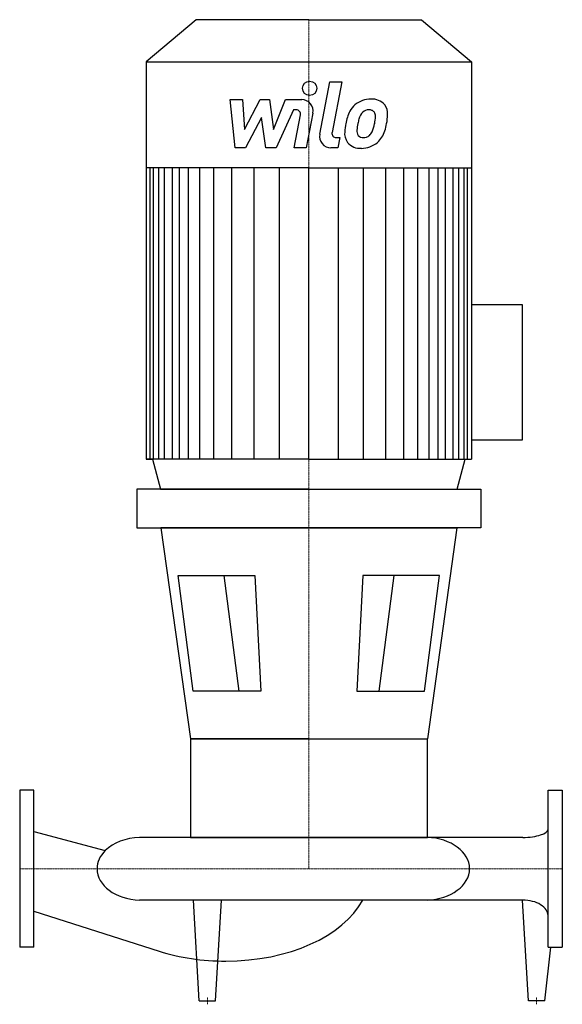
# Model space of a CAD drawing. Extents: x 0 to 760, y -190 to 1190.
import ezdxf

# ---------------------------------------------------------------- set-up
doc = ezdxf.new("R2010")
doc.units = 0
doc.linetypes.add('DASHDOT', pattern=[1, 0.5, -0.25, 0, -0.25])
doc.layers.get('0').update_dxf_attribs({"color": 124})
doc.layers.add('CP_AXIS', color=143, linetype='DASHDOT', lineweight=18)
doc.layers.add('CP_DETAL', color=33, linetype='Continuous')

msp = doc.modelspace()

# ---------------------------------------------------------------- linework, layer by layer
for p, q in [((247.3, 1190), (177, 1130.9)), ((405, 1190), (247.3, 1190)), ((405, 1190), (562.7, 1190)), ((562.7, 1190), (633, 1130.9)), ((177, 1130.9), (405, 1130.9)), ((177, 1130.9), (177, 574.2)), ((405, 1130.9), (633, 1130.9)), ((633, 1130.9), (633, 574.2)), ((405, 982.3), (177, 982.3)), ((405, 982.3), (633, 982.3)), ((633, 791), (704, 791)), ((704, 791), (704, 600.9)), ((704, 600.9), (633, 600.9)), ((405, 574.2), (177, 574.2)), ((177, 574.2), (186, 574.2)), ((186, 574.2), (197.4, 532)), ((405, 574.2), (633, 574.2)), ((612.6, 532), (624, 574.2)), ((405, 532), (163.9, 532)), ((163.9, 532), (163.9, 477.6)), ((197.4, 532), (612.6, 532)), ((405, 532), (646.1, 532)), ((646.1, 532), (646.1, 477.6)), ((163.9, 477.6), (405, 477.6)), ((197.5, 477.6), (239, 182.3)), ((405, 477.6), (197.5, 477.6)), ((646.1, 477.6), (405, 477.6)), ((405, 477.6), (612.5, 477.6)), ((612.5, 477.6), (571, 182.3)), ((221.9, 411), (329.2, 411)), ((243, 248.9), (221.9, 411)), ((329.2, 411), (337.9, 248.9)), ((480.8, 411), (472.1, 248.9)), ((588.1, 411), (480.8, 411)), ((567, 248.9), (588.1, 411)), ((337.9, 248.9), (243, 248.9)), ((472.1, 248.9), (567, 248.9)), ((405, 182.3), (239, 182.3)), ((239, 182.3), (571, 182.3)), ((239, 182.3), (239, 44)), ((571, 44), (571, 182.3)), ((0, 110), (0, -110)), ((20, 110), (0, 110)), ((20, -110), (20, 110)), ((740, -110), (740, 110)), ((740, 110), (760, 110)), ((760, 110), (760, -110)), ((20, 52.3), (119.8, 25.4)), ((704.7, 44), (167.6, 44)), ((239, 44), (571, 44)), ((239, 44), (571, 44)), ((704.7, -44), (167.6, -44)), ((251.6, -185), (243.2, -44)), ((274.4, -185), (282.8, -44)), ((712.6, -185), (704.2, -44)), ((20, -59.6), (195.4, -115.5)), ((20, -110), (0, -110)), ((735.4, -185), (743.8, -110)), ((740, -110), (760, -110)), ((251.6, -185), (274.4, -185)), ((735.4, -185), (712.6, -185))]:
    msp.add_line(p, q)
for centre, major_axis, ratio, start_param, end_param in [((704.7, 55.5), (-35.3, 0), 0.327023, 1.570796, 3.141593), ((171.3, 0), (-63, 0), 0.699685, -1.513022, -0.615082), ((567.1, 0), (-63, 0), 0.699685, -3.141593, -1.62857), ((171.3, 0), (-63, 0), 0.699685, -0.615082, 0), ((171.3, 0), (-63, 0), 0.699685, 0, 1.513022), ((567.1, 0), (-63, 0), 0.699685, 1.62857, 3.141593), ((288.5, -5.5), (-201.9, 0), 0.613973, 1.570796, 2.826003), ((704.7, -65.7), (-35.3, 0), 0.613973, -3.141593, -1.570796), ((288.5, -5.5), (-201.9, 0), 0.613973, 1.091442, 1.570796)]:
    msp.add_ellipse(centre, major_axis=major_axis, ratio=ratio, start_param=start_param, end_param=end_param)
at = {"layer": 'CP_AXIS'}
for p, q in [((405, 1190), (405, 0)), ((0, 0), (760, 0)), ((263, -190), (263, -180)), ((724, -190), (724, -180))]:
    msp.add_line(p, q, dxfattribs=at)
at = {"layer": 'CP_DETAL'}
for p, q in [((420.2, 1029.5), (434.4, 1102.7)), ((434.4, 1102.7), (451.2, 1102.7)), ((451.2, 1102.7), (437.5, 1031.9)), ((294.6, 1078), (312, 1078)), ((301.7, 1010.5), (294.6, 1078)), ((312, 1078), (314.7, 1036.3)), ((314.7, 1036.3), (336.6, 1078)), ((336.6, 1078), (349.7, 1078)), ((349.7, 1078), (355.5, 1036.3)), ((355.5, 1036.3), (372.3, 1078)), ((372.3, 1078), (395, 1078)), ((383.6, 1063.7), (359.4, 1010.5)), ((387.5, 1063.7), (383.6, 1063.7)), ((338.8, 1052.9), (316.4, 1010.5)), ((344.6, 1010.5), (338.8, 1052.9)), ((384.6, 1010.4), (393.4, 1056.6)), ((410.7, 1059), (401.4, 1010.4)), ((443.3, 1024.7), (448.5, 1024.7)), ((448.5, 1024.7), (445.7, 1010.5)), ((316.4, 1010.5), (301.7, 1010.5)), ((359.4, 1010.5), (344.6, 1010.5)), ((401.4, 1010.4), (384.6, 1010.4)), ((445.7, 1010.5), (435.9, 1010.5)), ((182.8, 574.2), (182.8, 982.3)), ((187.5, 574.2), (187.5, 982.3)), ((195, 574.2), (195, 982.3)), ((202.9, 574.2), (202.9, 982.3)), ((213.8, 574.2), (213.8, 982.3)), ((223.9, 574.2), (223.9, 982.3)), ((236.5, 574.2), (236.5, 982.3)), ((252.5, 574.2), (252.5, 982.3)), ((271.9, 574.2), (271.9, 982.3)), ((297.2, 574.2), (297.2, 982.3)), ((328.3, 574.2), (328.3, 981.8)), ((363.7, 574.2), (363.7, 982.3)), ((405, 574.2), (405, 982.3)), ((405, 574.2), (405, 982.3)), ((405, 574.2), (405, 982.3)), ((405, 574.2), (405, 982.3)), ((446.3, 574.2), (446.3, 982.3)), ((481.7, 574.2), (481.7, 981.8)), ((512.8, 574.2), (512.8, 982.3)), ((538.1, 574.2), (538.1, 982.3)), ((557.5, 574.2), (557.5, 982.3)), ((573.5, 574.2), (573.5, 982.3)), ((573.5, 574.2), (573.5, 982.3)), ((586.1, 574.2), (586.1, 982.3)), ((586.1, 574.2), (586.1, 982.3)), ((596.2, 574.2), (596.2, 982.3)), ((596.2, 574.2), (596.2, 982.3)), ((607.1, 574.2), (607.1, 982.3)), ((607.1, 574.2), (607.1, 982.3)), ((615, 574.2), (615, 982.3)), ((622.5, 574.2), (622.5, 982.3)), ((627.2, 574.2), (627.2, 982.3)), ((285.8, 411), (306.9, 248.9)), ((524.2, 411), (503.1, 248.9))]:
    msp.add_line(p, q, dxfattribs=at)
msp.add_circle((406.1, 1093.8), 10, dxfattribs=at)
for centre, radius, start, end in [((395, 1062), 16, 349.1463, 90.1097), ((491.6, 1045.3), 33.5, 89.3287, 131.1984), ((493.5, 1055.6), 23.2, 39.8625, 93.7877), ((387.5, 1057.7), 6, 349.1282, 90.0361), ((489.9, 1046.6), 31.5, 130.4936, 150.8647), ((488.7, 1051.2), 12.4, 88.6944, 130.5967), ((489.3, 1052.3), 11.3, 69.364, 91.2833), ((490.5, 1056), 7.44, 38.8919, 68.6227), ((495, 1058.2), 20.4, 357.2175, 36.9176), ((515.2, 1035.1), 59.1, 153.1115, 171.0742), ((563.7, 1027.1), 91.7, 165.0104, 169.1866), ((492.9, 1047.2), 18.1, 132.3225, 168.5446), ((488.2, 1054.7), 10.1, 358.4755, 35.933), ((434, 1056.1), 64.3, 349.3761, 358.4794), ((447.5, 1058.7), 67.9, 347.7846, 358.7587), ((535.2, 1028.1), 80.1, 168.3333, 176.5259), ((482.9, 1034), 10.6, 173.0647, 215.6723), ((530.5, 1032.1), 58.2, 167.8511, 176.8316), ((447.1, 1053.1), 50.8, 336.5302, 350.0633), ((416.5, 1063), 99.2, 343.0634, 349.1605), ((435.9, 1026.5), 16, 169.0042, 270), ((443.3, 1030.7), 6, 169.0041, 270), ((476.1, 1030.6), 21, 173.443, 216.7902), ((480.8, 1033.3), 8.5, 220.254, 274.7357), ((479.3, 1054.6), 29.8, 274.1845, 282.2301), ((481.9, 1037.3), 12.4, 287.2372, 310.2783), ((479.9, 1039.3), 15.2, 311.1381, 334.8162), ((479.2, 1043.2), 33.4, 311.0023, 344.0583), ((476.9, 1032.3), 22.6, 219.1176, 274.2411), ((478.7, 1044.1), 34.4, 269.6738, 310.639)]:
    msp.add_arc(centre, radius, start, end, dxfattribs=at)

doc.saveas('drawing.dxf')
